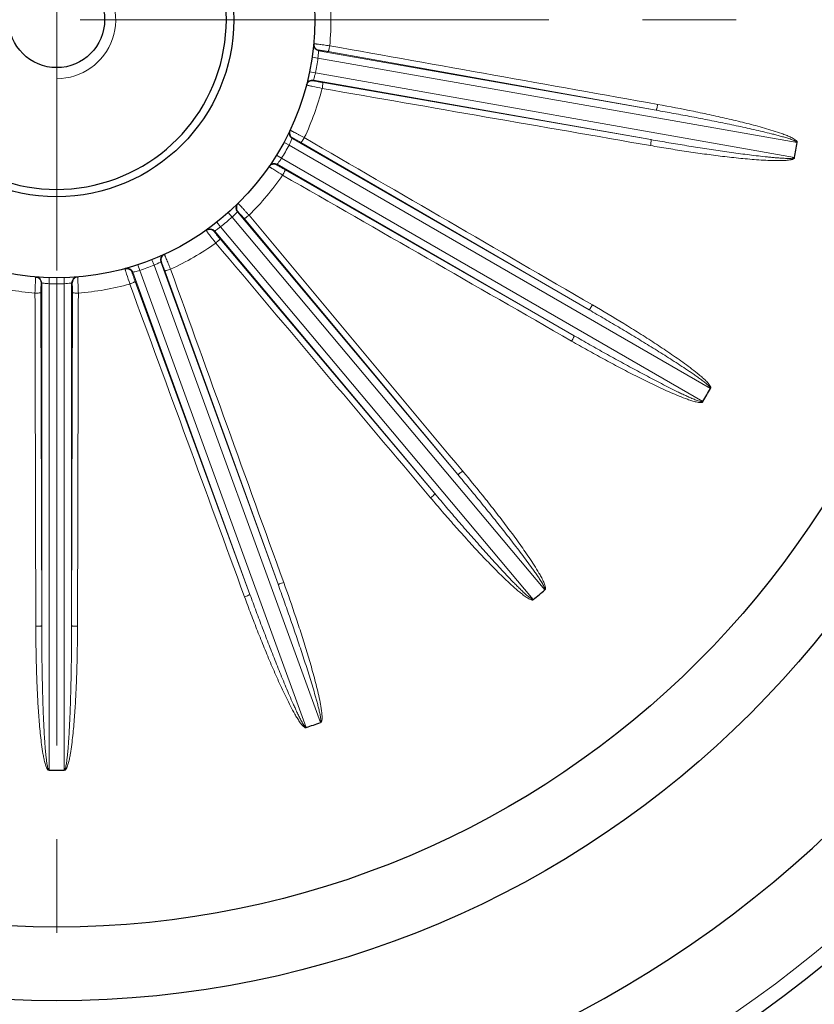
# Model space of a CAD drawing. Units: millimetres. Extents: x -4986 to -4225, y 630 to 1154.
# Drawn here: x -4373 to -4320, y 863 to 930 of the extents above; entities that cross this region are included whole.
import ezdxf

# ---------------------------------------------------------------- set-up
doc = ezdxf.new("R2010")
doc.units = ezdxf.units.MM
doc.linetypes.add('CENTER', pattern=[50.8, 31.75, -6.35, 6.35, -6.35])
for name, color, linetype, lineweight in [('가는선', 4, 'Continuous', 9), ('외형선', 7, 'Continuous', 25), ('중심선', 1, 'CENTER', 18), ('치수선', 2, 'Continuous', 13)]:
    doc.layers.add(name, color=color, linetype=linetype, lineweight=lineweight)
doc.styles.get("Standard").update_dxf_attribs({"font": 'BareunDotumPro1.ttf'})
doc.dimstyles.new('외형도 도면', dxfattribs={"dimscale": 7, "dimtxt": 1, "dimasz": 1, "dimexe": 0.5, "dimexo": 0.5, "dimgap": 0.5, "dimtad": 1, "dimdsep": 46, "dimtxsty": 'Standard', "dimcen": 0, "dimclrd": 256, "dimclre": 256, "dimclrt": 256, "dimazin": 2, "dimtfac": 1, "dimtix": 1, "dimtmove": 0, "dimatfit": 3, "dimfxl": 0, "dimarcsym": 0})

# ---------------------------------------------------------------- blocks, each defined once
blk = doc.blocks.new('*D602')
at = {"layer": 'Defpoints', "color": 0}
for p in [(-4333.633, 1057.959), (-4251.527, 1057.959), (-4286.433, 839.959)]:
    blk.add_point(p, dxfattribs=at)
at = {"layer": '치수선', "lineweight": -2, "ltscale": 0.05}
for p, q in [((-4330.133, 1057.959), (-4248.027, 1057.959)), ((-4251.527, 846.959), (-4251.527, 1050.959)), ((-4282.933, 839.959), (-4248.027, 839.959))]:
    blk.add_line(p, q, dxfattribs=at)
at = {"layer": '치수선'}
for points in [[(-4250.361, 1050.959), (-4252.694, 1050.959), (-4251.527, 1057.959)], [(-4252.694, 846.959), (-4250.361, 846.959), (-4251.527, 839.959)]]:
    blk.add_solid(points, dxfattribs=at)
at = {"layer": '치수선', "insert": (-4258.752, 948.959), "char_height": 7, "attachment_point": 5, "rotation": 90}
blk.add_mtext('218', dxfattribs=at)

msp = doc.modelspace()

# ---------------------------------------------------------------- linework, layer by layer
at = {"layer": '가는선', "linetype": 'Continuous'}
for p, q in [((-4353.184, 927.858), (-4330.299, 923.823)), ((-4330.299, 923.823), (-4352.533, 927.797)), ((-4353.619, 927.416), (-4353.223, 927.358)), ((-4353.223, 927.358), (-4320.744, 921.631)), ((-4353.793, 926.428), (-4353.401, 926.347)), ((-4320.923, 920.62), (-4353.401, 926.347)), ((-4330.651, 921.828), (-4353.536, 925.864)), ((-4352.903, 925.698), (-4330.651, 921.828)), ((-4354.973, 921.914), (-4334.848, 910.295)), ((-4355.533, 921.647), (-4355.181, 921.457)), ((-4355.181, 921.457), (-4326.62, 904.967)), ((-4334.848, 910.295), (-4354.382, 921.635)), ((-4356.035, 920.779), (-4355.694, 920.569)), ((-4327.133, 904.079), (-4355.694, 920.569)), ((-4335.861, 908.541), (-4355.986, 920.16)), ((-4355.448, 919.789), (-4335.861, 908.541)), ((-4359.305, 916.882), (-4359.039, 916.583)), ((-4359.039, 916.583), (-4337.84, 891.319)), ((-4358.687, 916.941), (-4343.75, 899.14)), ((-4343.75, 899.14), (-4358.228, 916.476)), ((-4360.073, 916.237), (-4359.825, 915.923)), ((-4338.626, 890.659), (-4359.825, 915.923)), ((-4345.302, 897.838), (-4360.239, 915.639)), ((-4359.861, 915.106), (-4345.302, 897.838)), ((-4364.479, 913.693), (-4364.331, 913.321)), ((-4365.421, 913.35), (-4365.295, 912.97)), ((-4364.331, 913.321), (-4353.052, 882.33)), ((-4363.878, 913.538), (-4363.905, 913.524)), ((-4363.878, 913.538), (-4355.93, 891.701)), ((-4371.434, 912.467), (-4371.446, 912.067)), ((-4370.432, 912.467), (-4370.42, 912.067)), ((-4357.834, 891.008), (-4365.782, 912.845)), ((-4354.016, 881.98), (-4365.295, 912.97)), ((-4355.93, 891.701), (-4363.606, 912.944)), ((-4371.946, 888.877), (-4371.946, 912.115)), ((-4371.446, 879.087), (-4371.446, 912.067)), ((-4370.42, 912.067), (-4370.42, 879.087)), ((-4369.92, 912.115), (-4369.92, 888.877)), ((-4365.609, 912.215), (-4357.834, 891.008)), ((-4371.999, 911.464), (-4371.946, 888.877)), ((-4369.92, 888.877), (-4369.867, 911.464))]:
    msp.add_line(p, q, dxfattribs=at)
at = {"layer": '가는선'}
msp.add_arc((-4370.933, 929.959), 4, 270, 122.88916, dxfattribs=at)
at = {"layer": '가는선', "linetype": 'Continuous'}
for centre, radius, start, end in [((-4370.933, 929.959), 18.59, 354.53095, 6.68177), ((-4353.115, 928.252), 0.4, 174.51445, 260.02621), ((-4371.002, 929.566), 17.9, 354.52631, 354.64653), ((-4370.933, 929.959), 17.9, 348.35797, 351.64203), ((-4353.605, 925.47), 0.4, 79.97147, 165.48096), ((-4370.864, 930.353), 17.9, 345.35347, 345.47369), ((-4370.933, 929.959), 18.59, 334.53095, 345.46905), ((-4348.981, 946.301), 21.369, 256.95387, 257.55409), ((-4343.206, 972.353), 48.053, 257.52465, 258.31542), ((-4354.773, 922.261), 0.4, 154.51445, 240.02621), ((-4371.133, 929.613), 17.9, 334.52631, 334.64653), ((-4370.933, 929.959), 17.9, 328.35797, 331.64203), ((-4370.933, 929.959), 81.5, 276.43925, 353.56075), ((-4360.366, 923.598), 5.568, 322.92676, 327.04223), ((-4356.186, 919.814), 0.4, 59.97147, 145.48096), ((-4370.733, 930.306), 17.9, 325.35347, 325.47369), ((-4370.933, 929.959), 18.59, 314.53095, 325.46905), ((-4358.381, 917.198), 0.4, 134.51892, 220.02849), ((-4370.933, 929.959), 17.9, 308.35797, 311.64203), ((-4362.853, 920.678), 5.596, 312.96797, 318.11113), ((-4371.239, 929.702), 17.9, 314.52631, 314.64653), ((-4360.545, 915.382), 0.4, 39.97147, 125.48096), ((-4370.627, 930.217), 17.9, 305.35347, 305.47369), ((-4370.933, 929.959), 18.59, 294.53095, 305.46905), ((-4363.503, 913.675), 0.4, 114.51421, 200.02615), ((-4366.157, 912.709), 0.4, 19.97147, 105.48096), ((-4370.933, 929.959), 17.9, 288.35797, 291.64203), ((-4366.525, 918.495), 5.619, 292.9764, 297.7911), ((-4371.309, 929.823), 17.9, 294.52631, 294.64653), ((-4372.346, 912.116), 0.4, 359.97147, 85.48096), ((-4369.521, 912.116), 0.4, 94.51445, 180.02621), ((-4370.557, 930.096), 17.9, 285.35347, 285.47369), ((-4370.933, 929.959), 18.59, 254.53095, 265.46905), ((-4370.533, 929.959), 17.9, 265.35347, 265.47369), ((-4370.933, 929.959), 17.9, 268.35797, 271.64203), ((-4371.333, 929.959), 17.9, 274.52631, 274.64653), ((-4370.933, 929.959), 18.59, 274.53095, 285.46905)]:
    msp.add_arc(centre, radius, start, end, dxfattribs=at)
for points, knots in [([(-4352.428, 928.188), (-4352.496, 928.198), (-4352.632, 928.217), (-4352.829, 928.245), (-4353.013, 928.27), (-4353.176, 928.291), (-4353.295, 928.306), (-4353.375, 928.315), (-4353.421, 928.321), (-4353.457, 928.324), (-4353.486, 928.328), (-4353.498, 928.326), (-4353.509, 928.329), (-4353.509, 928.327)], [0, 0, 0, 0, 0.189989, 0.375368, 0.548217, 0.701117, 0.827478, 0.878949, 0.921837, 0.955682, 0.980122, 0.994907, 1, 1, 1, 1]), ([(-4353.184, 927.858), (-4353.185, 927.844), (-4353.19, 927.677), (-4353.204, 927.51), (-4353.223, 927.358)], [0, 0, 0, 0, 0.084185, 1, 1, 1, 1]), ([(-4352.533, 927.797), (-4352.614, 927.812), (-4352.732, 927.832), (-4352.883, 927.857), (-4352.98, 927.872), (-4353.061, 927.884), (-4353.117, 927.892), (-4353.149, 927.895), (-4353.166, 927.897), (-4353.174, 927.897), (-4353.18, 927.897), (-4353.181, 927.896)], [0, 0, 0, 0, 0.375089, 0.547879, 0.700778, 0.827165, 0.921535, 0.955378, 0.979817, 0.994633, 1, 1, 1, 1]), ([(-4352.428, 928.188), (-4352.437, 928.138), (-4352.455, 928.046), (-4352.48, 927.938), (-4352.5, 927.868), (-4352.512, 927.832), (-4352.522, 927.81), (-4352.529, 927.798), (-4352.533, 927.797)], [0, 0, 0, 0, 0.372045, 0.691298, 0.81535, 0.909508, 0.971058, 1, 1, 1, 1]), ([(-4353.401, 926.347), (-4353.415, 926.286), (-4353.456, 926.123), (-4353.504, 925.963), (-4353.536, 925.864)], [0, 0, 0, 0, 0.375772, 1, 1, 1, 1]), ([(-4353.545, 925.827), (-4353.546, 925.826), (-4353.539, 925.824), (-4353.532, 925.821), (-4353.516, 925.817), (-4353.484, 925.809), (-4353.429, 925.797), (-4353.349, 925.781), (-4353.252, 925.762), (-4353.102, 925.733), (-4352.984, 925.712), (-4352.903, 925.698)], [0, 0, 0, 0, 0.005358, 0.020158, 0.044564, 0.078363, 0.172636, 0.298947, 0.451831, 0.624682, 1, 1, 1, 1]), ([(-4352.938, 925.295), (-4352.929, 925.345), (-4352.915, 925.438), (-4352.902, 925.548), (-4352.896, 925.62), (-4352.895, 925.659), (-4352.897, 925.682), (-4352.9, 925.696), (-4352.903, 925.698)], [0, 0, 0, 0, 0.372046, 0.691299, 0.81535, 0.909508, 0.971058, 1, 1, 1, 1]), ([(-4354.002, 925.535), (-4354.002, 925.533), (-4353.995, 925.532), (-4353.988, 925.529), (-4353.971, 925.524), (-4353.939, 925.515), (-4353.882, 925.502), (-4353.833, 925.49), (-4353.805, 925.484)], [0, 0, 0, 0, 0.017024, 0.065527, 0.145799, 0.257411, 0.571612, 1, 1, 1, 1]), ([(-4330.194, 924.212), (-4330.203, 924.162), (-4330.221, 924.071), (-4330.246, 923.963), (-4330.266, 923.894), (-4330.278, 923.857), (-4330.288, 923.836), (-4330.295, 923.823), (-4330.299, 923.823)], [0, 0, 0, 0, 0.372299, 0.691468, 0.815436, 0.909521, 0.971033, 1, 1, 1, 1]), ([(-4320.762, 921.634), (-4320.762, 921.659), (-4320.808, 921.698), (-4320.893, 921.745), (-4321.012, 921.797), (-4321.156, 921.85), (-4321.35, 921.915), (-4321.594, 921.989), (-4321.89, 922.073), (-4322.186, 922.152), (-4322.583, 922.253), (-4323.08, 922.373), (-4323.677, 922.512), (-4324.277, 922.645), (-4324.876, 922.775), (-4325.677, 922.943), (-4326.68, 923.146), (-4327.885, 923.38), (-4329.091, 923.606), (-4329.896, 923.751), (-4330.299, 923.823)], [0, 0, 0, 0, 0.007582, 0.015392, 0.031019, 0.046647, 0.062276, 0.093534, 0.124791, 0.156049, 0.187307, 0.249822, 0.312337, 0.374852, 0.437367, 0.499882, 0.624911, 0.749941, 0.874971, 1, 1, 1, 1]), ([(-4320.741, 921.653), (-4320.73, 921.659), (-4320.732, 921.696), (-4320.758, 921.722), (-4320.784, 921.751), (-4320.839, 921.805), (-4320.981, 921.897), (-4321.21, 922.013), (-4321.495, 922.132), (-4321.881, 922.276), (-4322.37, 922.437), (-4322.962, 922.614), (-4323.557, 922.779), (-4324.353, 922.987), (-4325.353, 923.229), (-4326.559, 923.499), (-4328.17, 923.836), (-4329.384, 924.067), (-4330.194, 924.212)], [0, 0, 0, 0, 0.003863, 0.007783, 0.011714, 0.015609, 0.031238, 0.062484, 0.093738, 0.124992, 0.187494, 0.249997, 0.3125, 0.375002, 0.500003, 0.625004, 0.750005, 1, 1, 1, 1]), ([(-4354.15, 921.966), (-4354.211, 921.998), (-4354.331, 922.063), (-4354.507, 922.156), (-4354.672, 922.243), (-4354.817, 922.318), (-4354.924, 922.373), (-4354.996, 922.409), (-4355.038, 922.43), (-4355.07, 922.446), (-4355.096, 922.459), (-4355.108, 922.462), (-4355.118, 922.468), (-4355.119, 922.466)], [0, 0, 0, 0, 0.189989, 0.375368, 0.548217, 0.701117, 0.827478, 0.878949, 0.921837, 0.955682, 0.980122, 0.994907, 1, 1, 1, 1]), ([(-4354.973, 921.914), (-4354.978, 921.901), (-4355.041, 921.746), (-4355.111, 921.594), (-4355.181, 921.457)], [0, 0, 0, 0, 0.084185, 1, 1, 1, 1]), ([(-4354.382, 921.635), (-4354.453, 921.676), (-4354.557, 921.735), (-4354.69, 921.81), (-4354.777, 921.858), (-4354.849, 921.897), (-4354.898, 921.923), (-4354.928, 921.937), (-4354.943, 921.945), (-4354.951, 921.947), (-4354.957, 921.949), (-4354.957, 921.948)], [0, 0, 0, 0, 0.375089, 0.547879, 0.700778, 0.827165, 0.921535, 0.955378, 0.979817, 0.994633, 1, 1, 1, 1]), ([(-4354.15, 921.966), (-4354.175, 921.922), (-4354.224, 921.842), (-4354.284, 921.749), (-4354.327, 921.69), (-4354.351, 921.66), (-4354.367, 921.643), (-4354.379, 921.634), (-4354.382, 921.635)], [0, 0, 0, 0, 0.372045, 0.691298, 0.81535, 0.909508, 0.971058, 1, 1, 1, 1]), ([(-4330.685, 921.427), (-4330.676, 921.477), (-4330.662, 921.569), (-4330.649, 921.678), (-4330.644, 921.75), (-4330.643, 921.789), (-4330.644, 921.812), (-4330.647, 921.827), (-4330.651, 921.828)], [0, 0, 0, 0, 0.372299, 0.691468, 0.815436, 0.909521, 0.971033, 1, 1, 1, 1]), ([(-4330.651, 921.828), (-4330.248, 921.758), (-4329.441, 921.619), (-4328.23, 921.419), (-4327.018, 921.227), (-4326.007, 921.075), (-4325.196, 920.959), (-4324.589, 920.875), (-4323.98, 920.796), (-4323.371, 920.721), (-4322.863, 920.665), (-4322.455, 920.624), (-4322.15, 920.597), (-4321.844, 920.574), (-4321.588, 920.56), (-4321.384, 920.555), (-4321.231, 920.556), (-4321.101, 920.564), (-4321.005, 920.579), (-4320.949, 920.6), (-4320.94, 920.624)], [0, 0, 0, 0, 0.125032, 0.250064, 0.375096, 0.500128, 0.562644, 0.62516, 0.687677, 0.750193, 0.812709, 0.843967, 0.875226, 0.906484, 0.937742, 0.953371, 0.969, 0.984625, 0.992431, 1, 1, 1, 1]), ([(-4330.685, 921.427), (-4330.279, 921.356), (-4329.467, 921.22), (-4328.246, 921.029), (-4327.023, 920.853), (-4325.798, 920.694), (-4324.775, 920.58), (-4323.954, 920.503), (-4323.339, 920.454), (-4322.722, 920.418), (-4322.207, 920.403), (-4321.795, 920.406), (-4321.487, 920.421), (-4321.255, 920.447), (-4321.105, 920.483), (-4321.03, 920.504), (-4320.975, 920.537), (-4320.928, 920.56), (-4320.92, 920.592), (-4320.926, 920.603)], [0, 0, 0, 0, 0.124999, 0.249998, 0.374998, 0.499998, 0.624999, 0.687501, 0.750003, 0.812505, 0.875008, 0.906261, 0.937515, 0.968759, 0.976576, 0.984406, 0.99221, 0.996178, 1, 1, 1, 1]), ([(-4356.536, 920.011), (-4356.537, 920.009), (-4356.528, 920.004), (-4356.52, 919.996), (-4356.498, 919.981), (-4356.47, 919.962), (-4356.434, 919.938), (-4356.372, 919.897), (-4356.321, 919.864), (-4356.285, 919.841)], [0, 0, 0, 0, 0.017003, 0.066271, 0.147729, 0.26063, 0.403871, 0.576037, 1, 1, 1, 1]), ([(-4356.285, 919.841), (-4356.238, 919.811), (-4356.016, 919.669), (-4355.794, 919.53), (-4355.619, 919.422)], [0, 0, 0, 0, 0.215117, 1, 1, 1, 1]), ([(-4356.007, 920.129), (-4356.008, 920.128), (-4356.003, 920.124), (-4355.997, 920.119), (-4355.983, 920.11), (-4355.956, 920.091), (-4355.908, 920.061), (-4355.839, 920.019), (-4355.755, 919.968), (-4355.623, 919.89), (-4355.519, 919.829), (-4355.448, 919.789)], [0, 0, 0, 0, 0.005358, 0.020158, 0.044564, 0.078363, 0.172636, 0.298947, 0.451831, 0.624682, 1, 1, 1, 1]), ([(-4355.923, 920.241), (-4355.932, 920.23), (-4355.953, 920.203), (-4355.974, 920.176), (-4355.986, 920.16)], [0, 0, 0, 0, 0.413435, 1, 1, 1, 1]), ([(-4355.619, 919.422), (-4355.593, 919.466), (-4355.548, 919.548), (-4355.498, 919.647), (-4355.468, 919.713), (-4355.454, 919.749), (-4355.448, 919.771), (-4355.445, 919.786), (-4355.448, 919.789)], [0, 0, 0, 0, 0.372046, 0.691299, 0.81535, 0.909508, 0.971058, 1, 1, 1, 1]), ([(-4357.896, 916.708), (-4357.942, 916.759), (-4358.033, 916.861), (-4358.167, 917.009), (-4358.292, 917.146), (-4358.403, 917.267), (-4358.484, 917.356), (-4358.539, 917.414), (-4358.572, 917.448), (-4358.597, 917.473), (-4358.616, 917.494), (-4358.627, 917.501), (-4358.634, 917.51), (-4358.635, 917.509)], [0, 0, 0, 0, 0.189989, 0.375368, 0.548217, 0.701117, 0.827478, 0.878949, 0.921837, 0.955682, 0.980122, 0.994907, 1, 1, 1, 1]), ([(-4358.228, 916.476), (-4358.28, 916.539), (-4358.357, 916.63), (-4358.457, 916.747), (-4358.522, 916.821), (-4358.576, 916.882), (-4358.614, 916.923), (-4358.637, 916.947), (-4358.649, 916.959), (-4358.655, 916.964), (-4358.66, 916.968), (-4358.66, 916.967)], [0, 0, 0, 0, 0.375089, 0.547879, 0.700778, 0.827165, 0.921535, 0.955378, 0.979817, 0.994633, 1, 1, 1, 1]), ([(-4357.896, 916.708), (-4357.935, 916.675), (-4358.008, 916.616), (-4358.097, 916.55), (-4358.156, 916.509), (-4358.19, 916.489), (-4358.211, 916.479), (-4358.224, 916.474), (-4358.228, 916.476)], [0, 0, 0, 0, 0.372045, 0.691298, 0.81535, 0.909508, 0.971058, 1, 1, 1, 1]), ([(-4360.807, 915.687), (-4360.808, 915.686), (-4360.804, 915.68), (-4360.801, 915.673), (-4360.791, 915.659), (-4360.771, 915.632), (-4360.737, 915.584), (-4360.707, 915.544), (-4360.689, 915.521)], [0, 0, 0, 0, 0.017024, 0.065527, 0.145799, 0.257411, 0.571612, 1, 1, 1, 1]), ([(-4359.825, 915.923), (-4359.875, 915.885), (-4360.01, 915.787), (-4360.15, 915.695), (-4360.239, 915.639)], [0, 0, 0, 0, 0.375772, 1, 1, 1, 1]), ([(-4360.689, 915.521), (-4360.654, 915.474), (-4360.475, 915.239), (-4360.293, 915.006), (-4360.146, 914.82)], [0, 0, 0, 0, 0.19917, 1, 1, 1, 1]), ([(-4360.269, 915.617), (-4360.27, 915.617), (-4360.267, 915.611), (-4360.263, 915.604), (-4360.253, 915.59), (-4360.234, 915.564), (-4360.2, 915.52), (-4360.149, 915.456), (-4360.087, 915.379), (-4359.99, 915.26), (-4359.914, 915.169), (-4359.861, 915.106)], [0, 0, 0, 0, 0.005358, 0.020158, 0.044564, 0.078363, 0.172636, 0.298947, 0.451831, 0.624682, 1, 1, 1, 1]), ([(-4360.146, 914.82), (-4360.108, 914.852), (-4360.037, 914.914), (-4359.956, 914.989), (-4359.906, 915.041), (-4359.88, 915.071), (-4359.866, 915.089), (-4359.859, 915.102), (-4359.861, 915.106)], [0, 0, 0, 0, 0.372046, 0.691299, 0.81535, 0.909508, 0.971058, 1, 1, 1, 1]), ([(-4363.215, 913.048), (-4363.24, 913.112), (-4363.291, 913.239), (-4363.366, 913.423), (-4363.436, 913.595), (-4363.499, 913.747), (-4363.546, 913.858), (-4363.578, 913.932), (-4363.596, 913.975), (-4363.611, 914.007), (-4363.623, 914.034), (-4363.63, 914.044), (-4363.634, 914.055), (-4363.635, 914.054)], [0, 0, 0, 0, 0.189989, 0.375368, 0.548217, 0.701117, 0.827478, 0.878949, 0.921837, 0.955682, 0.980122, 0.994907, 1, 1, 1, 1]), ([(-4366.299, 913.084), (-4366.301, 913.084), (-4366.299, 913.077), (-4366.298, 913.07), (-4366.293, 913.053), (-4366.285, 913.02), (-4366.268, 912.964), (-4366.254, 912.916), (-4366.245, 912.888)], [0, 0, 0, 0, 0.017024, 0.065527, 0.145799, 0.257411, 0.571612, 1, 1, 1, 1]), ([(-4363.606, 912.944), (-4363.633, 913.021), (-4363.675, 913.133), (-4363.729, 913.276), (-4363.764, 913.369), (-4363.794, 913.444), (-4363.816, 913.496), (-4363.829, 913.526), (-4363.836, 913.542), (-4363.84, 913.548), (-4363.843, 913.554), (-4363.844, 913.553)], [0, 0, 0, 0, 0.375089, 0.547879, 0.700778, 0.827165, 0.921535, 0.955378, 0.979817, 0.994633, 1, 1, 1, 1]), ([(-4363.215, 913.048), (-4363.262, 913.031), (-4363.351, 913), (-4363.457, 912.968), (-4363.527, 912.95), (-4363.565, 912.943), (-4363.589, 912.94), (-4363.603, 912.941), (-4363.606, 912.944)], [0, 0, 0, 0, 0.372045, 0.691298, 0.81535, 0.909508, 0.971058, 1, 1, 1, 1]), ([(-4372.367, 912.314), (-4372.37, 912.256), (-4372.384, 911.96), (-4372.394, 911.665), (-4372.402, 911.428)], [0, 0, 0, 0, 0.19917, 1, 1, 1, 1]), ([(-4372.351, 912.517), (-4372.352, 912.517), (-4372.352, 912.51), (-4372.354, 912.503), (-4372.356, 912.485), (-4372.359, 912.452), (-4372.362, 912.394), (-4372.365, 912.343), (-4372.367, 912.314)], [0, 0, 0, 0, 0.017024, 0.065527, 0.145799, 0.257411, 0.571612, 1, 1, 1, 1]), ([(-4369.464, 911.428), (-4369.467, 911.497), (-4369.471, 911.633), (-4369.478, 911.833), (-4369.485, 912.018), (-4369.493, 912.182), (-4369.499, 912.303), (-4369.503, 912.383), (-4369.506, 912.429), (-4369.509, 912.465), (-4369.51, 912.494), (-4369.514, 912.506), (-4369.514, 912.517), (-4369.515, 912.517)], [0, 0, 0, 0, 0.189989, 0.375368, 0.548217, 0.701117, 0.827478, 0.878949, 0.921837, 0.955682, 0.980122, 0.994907, 1, 1, 1, 1]), ([(-4366.245, 912.888), (-4366.228, 912.832), (-4366.14, 912.549), (-4366.049, 912.268), (-4365.975, 912.043)], [0, 0, 0, 0, 0.19917, 1, 1, 1, 1]), ([(-4365.818, 912.835), (-4365.819, 912.835), (-4365.818, 912.828), (-4365.817, 912.821), (-4365.812, 912.804), (-4365.803, 912.773), (-4365.786, 912.719), (-4365.76, 912.642), (-4365.728, 912.549), (-4365.678, 912.404), (-4365.637, 912.292), (-4365.609, 912.215)], [0, 0, 0, 0, 0.005358, 0.020158, 0.044564, 0.078363, 0.172636, 0.298947, 0.451831, 0.624682, 1, 1, 1, 1]), ([(-4365.295, 912.97), (-4365.356, 912.952), (-4365.516, 912.906), (-4365.679, 912.867), (-4365.782, 912.845)], [0, 0, 0, 0, 0.375772, 1, 1, 1, 1]), ([(-4371.983, 912.118), (-4371.984, 912.118), (-4371.985, 912.112), (-4371.987, 912.104), (-4371.988, 912.087), (-4371.991, 912.055), (-4371.993, 911.999), (-4371.995, 911.917), (-4371.997, 911.819), (-4371.999, 911.666), (-4371.999, 911.546), (-4371.999, 911.464)], [0, 0, 0, 0, 0.005358, 0.020158, 0.044564, 0.078363, 0.172636, 0.298947, 0.451831, 0.624682, 1, 1, 1, 1]), ([(-4371.446, 912.067), (-4371.509, 912.07), (-4371.676, 912.081), (-4371.842, 912.101), (-4371.946, 912.115)], [0, 0, 0, 0, 0.375772, 1, 1, 1, 1]), ([(-4369.92, 912.115), (-4369.934, 912.113), (-4370.1, 912.09), (-4370.267, 912.075), (-4370.42, 912.067)], [0, 0, 0, 0, 0.084185, 1, 1, 1, 1]), ([(-4369.867, 911.464), (-4369.867, 911.546), (-4369.867, 911.665), (-4369.869, 911.818), (-4369.871, 911.917), (-4369.873, 911.999), (-4369.876, 912.055), (-4369.878, 912.087), (-4369.879, 912.104), (-4369.881, 912.112), (-4369.882, 912.118), (-4369.883, 912.118)], [0, 0, 0, 0, 0.375089, 0.547879, 0.700778, 0.827165, 0.921535, 0.955378, 0.979817, 0.994633, 1, 1, 1, 1]), ([(-4365.975, 912.043), (-4365.927, 912.061), (-4365.84, 912.094), (-4365.738, 912.138), (-4365.673, 912.169), (-4365.639, 912.188), (-4365.619, 912.201), (-4365.608, 912.211), (-4365.609, 912.215)], [0, 0, 0, 0, 0.372046, 0.691299, 0.81535, 0.909508, 0.971058, 1, 1, 1, 1]), ([(-4372.402, 911.428), (-4372.351, 911.428), (-4372.257, 911.43), (-4372.147, 911.436), (-4372.075, 911.443), (-4372.036, 911.449), (-4372.014, 911.455), (-4372, 911.46), (-4371.999, 911.464)], [0, 0, 0, 0, 0.372046, 0.691299, 0.81535, 0.909508, 0.971058, 1, 1, 1, 1]), ([(-4369.464, 911.428), (-4369.515, 911.428), (-4369.609, 911.43), (-4369.719, 911.436), (-4369.791, 911.443), (-4369.83, 911.449), (-4369.852, 911.455), (-4369.866, 911.46), (-4369.867, 911.464)], [0, 0, 0, 0, 0.372045, 0.691298, 0.81535, 0.909508, 0.971058, 1, 1, 1, 1]), ([(-4334.617, 910.625), (-4334.642, 910.581), (-4334.69, 910.501), (-4334.75, 910.409), (-4334.793, 910.35), (-4334.817, 910.32), (-4334.833, 910.304), (-4334.844, 910.294), (-4334.848, 910.295)], [0, 0, 0, 0, 0.372299, 0.691468, 0.815436, 0.909521, 0.971033, 1, 1, 1, 1]), ([(-4326.608, 904.989), (-4326.595, 904.99), (-4326.587, 905.028), (-4326.602, 905.06), (-4326.617, 905.096), (-4326.651, 905.166), (-4326.752, 905.301), (-4326.928, 905.488), (-4327.156, 905.697), (-4327.469, 905.964), (-4327.873, 906.283), (-4328.368, 906.651), (-4328.871, 907.009), (-4329.548, 907.477), (-4330.405, 908.047), (-4331.445, 908.712), (-4332.844, 909.58), (-4333.905, 910.212), (-4334.617, 910.625)], [0, 0, 0, 0, 0.003882, 0.007777, 0.011693, 0.015599, 0.031226, 0.062473, 0.093727, 0.124981, 0.187484, 0.249988, 0.312491, 0.374994, 0.499997, 0.624999, 0.750001, 1, 1, 1, 1]), ([(-4326.635, 904.976), (-4326.627, 905), (-4326.656, 905.053), (-4326.72, 905.126), (-4326.815, 905.215), (-4326.931, 905.314), (-4327.091, 905.442), (-4327.296, 905.595), (-4327.545, 905.774), (-4327.797, 905.95), (-4328.134, 906.181), (-4328.56, 906.464), (-4329.075, 906.799), (-4329.592, 907.129), (-4330.111, 907.456), (-4330.806, 907.887), (-4331.679, 908.421), (-4332.731, 909.053), (-4333.787, 909.678), (-4334.494, 910.09), (-4334.848, 910.295)], [0, 0, 0, 0, 0.007592, 0.015403, 0.031029, 0.046658, 0.062286, 0.093543, 0.124801, 0.156058, 0.187315, 0.24983, 0.312344, 0.374859, 0.437373, 0.499887, 0.624915, 0.749944, 0.874972, 1, 1, 1, 1]), ([(-4336.031, 908.176), (-4336.006, 908.22), (-4335.96, 908.301), (-4335.91, 908.4), (-4335.881, 908.466), (-4335.867, 908.502), (-4335.861, 908.524), (-4335.858, 908.538), (-4335.861, 908.541)], [0, 0, 0, 0, 0.372299, 0.691468, 0.815436, 0.909521, 0.971033, 1, 1, 1, 1]), ([(-4335.861, 908.541), (-4335.506, 908.337), (-4334.796, 907.931), (-4333.727, 907.329), (-4332.653, 906.734), (-4331.755, 906.245), (-4331.033, 905.859), (-4330.49, 905.572), (-4329.946, 905.289), (-4329.399, 905.011), (-4328.941, 904.784), (-4328.572, 904.607), (-4328.294, 904.477), (-4328.014, 904.351), (-4327.779, 904.25), (-4327.588, 904.176), (-4327.445, 904.124), (-4327.32, 904.087), (-4327.225, 904.068), (-4327.164, 904.069), (-4327.148, 904.088)], [0, 0, 0, 0, 0.125032, 0.250064, 0.375096, 0.500128, 0.562644, 0.62516, 0.687677, 0.750193, 0.812709, 0.843967, 0.875226, 0.906484, 0.937742, 0.953371, 0.969, 0.984625, 0.992431, 1, 1, 1, 1]), ([(-4336.031, 908.176), (-4335.673, 907.971), (-4334.957, 907.565), (-4333.875, 906.968), (-4332.786, 906.384), (-4331.689, 905.816), (-4330.766, 905.358), (-4330.022, 905.006), (-4329.46, 904.749), (-4328.893, 904.504), (-4328.414, 904.314), (-4328.026, 904.176), (-4327.731, 904.085), (-4327.505, 904.03), (-4327.352, 904.012), (-4327.274, 904.007), (-4327.211, 904.019), (-4327.158, 904.024), (-4327.14, 904.051), (-4327.142, 904.064)], [0, 0, 0, 0, 0.124999, 0.249998, 0.374998, 0.499998, 0.624999, 0.687501, 0.750003, 0.812505, 0.875008, 0.906261, 0.937515, 0.968759, 0.976576, 0.984406, 0.99221, 0.996178, 1, 1, 1, 1]), ([(-4343.42, 899.37), (-4343.458, 899.338), (-4343.531, 899.279), (-4343.619, 899.213), (-4343.679, 899.172), (-4343.712, 899.152), (-4343.733, 899.142), (-4343.747, 899.137), (-4343.75, 899.14)], [0, 0, 0, 0, 0.372299, 0.691468, 0.815436, 0.909521, 0.971033, 1, 1, 1, 1]), ([(-4337.851, 891.333), (-4337.835, 891.352), (-4337.845, 891.412), (-4337.88, 891.502), (-4337.939, 891.619), (-4338.014, 891.751), (-4338.121, 891.926), (-4338.261, 892.14), (-4338.434, 892.394), (-4338.61, 892.645), (-4338.849, 892.977), (-4339.152, 893.389), (-4339.521, 893.879), (-4339.894, 894.367), (-4340.27, 894.851), (-4340.776, 895.495), (-4341.413, 896.294), (-4342.185, 897.248), (-4342.964, 898.197), (-4343.487, 898.826), (-4343.75, 899.14)], [0, 0, 0, 0, 0.007592, 0.015402, 0.031028, 0.046657, 0.062286, 0.093543, 0.1248, 0.156058, 0.187315, 0.249829, 0.312344, 0.374858, 0.437373, 0.499887, 0.624915, 0.749944, 0.874972, 1, 1, 1, 1]), ([(-4337.821, 891.335), (-4337.809, 891.332), (-4337.789, 891.364), (-4337.792, 891.4), (-4337.793, 891.439), (-4337.802, 891.515), (-4337.85, 891.677), (-4337.952, 891.913), (-4338.094, 892.187), (-4338.297, 892.545), (-4338.568, 892.983), (-4338.907, 893.499), (-4339.257, 894.007), (-4339.733, 894.679), (-4340.344, 895.507), (-4341.093, 896.488), (-4342.111, 897.782), (-4342.892, 898.738), (-4343.42, 899.37)], [0, 0, 0, 0, 0.003882, 0.007777, 0.011693, 0.015599, 0.031226, 0.062473, 0.093727, 0.124981, 0.187484, 0.249988, 0.312491, 0.374994, 0.499997, 0.624999, 0.750001, 1, 1, 1, 1]), ([(-4345.586, 897.552), (-4345.547, 897.585), (-4345.477, 897.646), (-4345.396, 897.722), (-4345.346, 897.773), (-4345.321, 897.802), (-4345.307, 897.821), (-4345.3, 897.834), (-4345.302, 897.838)], [0, 0, 0, 0, 0.372299, 0.691468, 0.815436, 0.909521, 0.971033, 1, 1, 1, 1]), ([(-4345.302, 897.838), (-4345.038, 897.525), (-4344.51, 896.9), (-4343.711, 895.968), (-4342.905, 895.042), (-4342.228, 894.275), (-4341.682, 893.666), (-4341.27, 893.211), (-4340.855, 892.759), (-4340.437, 892.31), (-4340.084, 891.94), (-4339.798, 891.647), (-4339.581, 891.43), (-4339.361, 891.216), (-4339.175, 891.041), (-4339.021, 890.906), (-4338.904, 890.808), (-4338.799, 890.73), (-4338.716, 890.68), (-4338.659, 890.661), (-4338.637, 890.673)], [0, 0, 0, 0, 0.125032, 0.250064, 0.375096, 0.500128, 0.562644, 0.62516, 0.687677, 0.750193, 0.812709, 0.843967, 0.875226, 0.906484, 0.937742, 0.953371, 0.969, 0.984625, 0.992431, 1, 1, 1, 1]), ([(-4345.586, 897.552), (-4345.32, 897.237), (-4344.786, 896.611), (-4343.974, 895.68), (-4343.15, 894.759), (-4342.313, 893.85), (-4341.603, 893.104), (-4341.024, 892.518), (-4340.583, 892.085), (-4340.134, 891.661), (-4339.75, 891.318), (-4339.432, 891.056), (-4339.186, 890.869), (-4338.992, 890.74), (-4338.854, 890.671), (-4338.783, 890.64), (-4338.719, 890.629), (-4338.669, 890.616), (-4338.642, 890.635), (-4338.64, 890.648)], [0, 0, 0, 0, 0.124999, 0.249998, 0.374998, 0.499998, 0.624999, 0.687501, 0.750003, 0.812505, 0.875008, 0.906261, 0.937515, 0.968759, 0.976576, 0.984406, 0.99221, 0.996178, 1, 1, 1, 1]), ([(-4355.541, 891.805), (-4355.588, 891.788), (-4355.677, 891.757), (-4355.783, 891.725), (-4355.852, 891.708), (-4355.89, 891.7), (-4355.913, 891.698), (-4355.928, 891.698), (-4355.93, 891.701)], [0, 0, 0, 0, 0.372299, 0.691468, 0.815436, 0.909521, 0.971033, 1, 1, 1, 1]), ([(-4353.058, 882.347), (-4353.036, 882.36), (-4353.025, 882.419), (-4353.027, 882.516), (-4353.042, 882.646), (-4353.068, 882.796), (-4353.108, 882.997), (-4353.166, 883.246), (-4353.242, 883.543), (-4353.321, 883.84), (-4353.432, 884.234), (-4353.576, 884.724), (-4353.755, 885.311), (-4353.939, 885.897), (-4354.127, 886.481), (-4354.382, 887.258), (-4354.707, 888.228), (-4355.107, 889.389), (-4355.514, 890.546), (-4355.791, 891.316), (-4355.93, 891.701)], [0, 0, 0, 0, 0.007592, 0.015403, 0.031029, 0.046658, 0.062286, 0.093543, 0.124801, 0.156058, 0.187315, 0.24983, 0.312344, 0.374859, 0.437373, 0.499887, 0.624915, 0.749944, 0.874972, 1, 1, 1, 1]), ([(-4353.029, 882.339), (-4353.018, 882.332), (-4352.988, 882.356), (-4352.979, 882.39), (-4352.967, 882.428), (-4352.948, 882.502), (-4352.939, 882.671), (-4352.954, 882.927), (-4352.993, 883.234), (-4353.062, 883.64), (-4353.166, 884.143), (-4353.309, 884.744), (-4353.464, 885.342), (-4353.682, 886.135), (-4353.972, 887.123), (-4354.341, 888.301), (-4354.855, 889.865), (-4355.262, 891.031), (-4355.541, 891.805)], [0, 0, 0, 0, 0.003882, 0.007777, 0.011693, 0.015599, 0.031226, 0.062473, 0.093727, 0.124981, 0.187484, 0.249988, 0.312491, 0.374994, 0.499997, 0.624999, 0.750001, 1, 1, 1, 1]), ([(-4358.198, 890.837), (-4358.151, 890.855), (-4358.064, 890.888), (-4357.962, 890.932), (-4357.898, 890.963), (-4357.864, 890.982), (-4357.844, 890.995), (-4357.833, 891.004), (-4357.834, 891.008)], [0, 0, 0, 0, 0.372299, 0.691468, 0.815436, 0.909521, 0.971033, 1, 1, 1, 1]), ([(-4357.834, 891.008), (-4357.693, 890.624), (-4357.41, 889.856), (-4356.978, 888.708), (-4356.538, 887.562), (-4356.164, 886.61), (-4355.86, 885.85), (-4355.628, 885.282), (-4355.393, 884.715), (-4355.153, 884.15), (-4354.947, 883.682), (-4354.779, 883.309), (-4354.65, 883.031), (-4354.516, 882.754), (-4354.401, 882.526), (-4354.303, 882.346), (-4354.226, 882.214), (-4354.154, 882.106), (-4354.093, 882.03), (-4354.046, 881.992), (-4354.022, 881.996)], [0, 0, 0, 0, 0.125032, 0.250064, 0.375096, 0.500128, 0.562644, 0.62516, 0.687677, 0.750193, 0.812709, 0.843967, 0.875226, 0.906484, 0.937742, 0.953371, 0.969, 0.984625, 0.992431, 1, 1, 1, 1]), ([(-4358.198, 890.837), (-4358.057, 890.451), (-4357.769, 889.679), (-4357.324, 888.526), (-4356.865, 887.379), (-4356.389, 886.239), (-4355.977, 885.295), (-4355.633, 884.547), (-4355.367, 883.989), (-4355.09, 883.437), (-4354.846, 882.983), (-4354.637, 882.628), (-4354.47, 882.369), (-4354.332, 882.181), (-4354.226, 882.069), (-4354.17, 882.015), (-4354.114, 881.984), (-4354.071, 881.954), (-4354.039, 881.963), (-4354.033, 881.974)], [0, 0, 0, 0, 0.124999, 0.249998, 0.374998, 0.499998, 0.624999, 0.687501, 0.750003, 0.812505, 0.875008, 0.906261, 0.937515, 0.968759, 0.976576, 0.984406, 0.99221, 0.996178, 1, 1, 1, 1]), ([(-4372.347, 888.841), (-4372.297, 888.841), (-4372.203, 888.843), (-4372.093, 888.849), (-4372.021, 888.857), (-4371.983, 888.862), (-4371.96, 888.868), (-4371.947, 888.873), (-4371.946, 888.877)], [0, 0, 0, 0, 0.372299, 0.691468, 0.815436, 0.909521, 0.971033, 1, 1, 1, 1]), ([(-4372.347, 888.841), (-4372.346, 888.429), (-4372.339, 887.606), (-4372.316, 886.37), (-4372.276, 885.136), (-4372.22, 883.901), (-4372.155, 882.874), (-4372.088, 882.053), (-4372.029, 881.438), (-4371.958, 880.824), (-4371.883, 880.314), (-4371.809, 879.909), (-4371.74, 879.608), (-4371.675, 879.385), (-4371.613, 879.243), (-4371.579, 879.173), (-4371.537, 879.124), (-4371.507, 879.082), (-4371.474, 879.079), (-4371.464, 879.087)], [0, 0, 0, 0, 0.124999, 0.249998, 0.374998, 0.499998, 0.624999, 0.6875, 0.750003, 0.812505, 0.875008, 0.906261, 0.937515, 0.968759, 0.976576, 0.984406, 0.99221, 0.996177, 1, 1, 1, 1]), ([(-4371.946, 888.877), (-4371.945, 888.468), (-4371.942, 887.65), (-4371.929, 886.422), (-4371.907, 885.195), (-4371.881, 884.173), (-4371.855, 883.355), (-4371.832, 882.742), (-4371.804, 882.129), (-4371.772, 881.516), (-4371.739, 881.005), (-4371.709, 880.597), (-4371.682, 880.292), (-4371.652, 879.986), (-4371.621, 879.732), (-4371.59, 879.53), (-4371.563, 879.38), (-4371.533, 879.253), (-4371.501, 879.161), (-4371.47, 879.11), (-4371.446, 879.105)], [0, 0, 0, 0, 0.125032, 0.250064, 0.375096, 0.500128, 0.562644, 0.62516, 0.687677, 0.750193, 0.812709, 0.843967, 0.875226, 0.906484, 0.937742, 0.953371, 0.969, 0.984625, 0.992431, 1, 1, 1, 1]), ([(-4370.42, 879.105), (-4370.396, 879.109), (-4370.364, 879.161), (-4370.333, 879.253), (-4370.303, 879.38), (-4370.276, 879.53), (-4370.245, 879.733), (-4370.214, 879.986), (-4370.184, 880.292), (-4370.158, 880.597), (-4370.127, 881.005), (-4370.094, 881.516), (-4370.062, 882.129), (-4370.034, 882.742), (-4370.011, 883.355), (-4369.985, 884.173), (-4369.959, 885.195), (-4369.937, 886.422), (-4369.924, 887.65), (-4369.921, 888.468), (-4369.92, 888.877)], [0, 0, 0, 0, 0.007592, 0.015402, 0.031029, 0.046658, 0.062286, 0.093543, 0.124801, 0.156058, 0.187315, 0.24983, 0.312344, 0.374859, 0.437373, 0.499887, 0.624915, 0.749944, 0.874972, 1, 1, 1, 1]), ([(-4370.396, 879.087), (-4370.388, 879.077), (-4370.352, 879.089), (-4370.331, 879.118), (-4370.307, 879.149), (-4370.264, 879.213), (-4370.198, 879.368), (-4370.124, 879.614), (-4370.056, 879.916), (-4369.982, 880.321), (-4369.908, 880.83), (-4369.836, 881.443), (-4369.777, 882.058), (-4369.711, 882.878), (-4369.646, 883.905), (-4369.59, 885.138), (-4369.538, 886.784), (-4369.521, 888.018), (-4369.519, 888.841)], [0, 0, 0, 0, 0.003882, 0.007777, 0.011693, 0.015599, 0.031226, 0.062472, 0.093727, 0.124981, 0.187484, 0.249988, 0.312491, 0.374994, 0.499997, 0.624999, 0.750001, 1, 1, 1, 1]), ([(-4369.519, 888.841), (-4369.569, 888.841), (-4369.663, 888.843), (-4369.773, 888.849), (-4369.845, 888.857), (-4369.883, 888.862), (-4369.906, 888.868), (-4369.919, 888.873), (-4369.92, 888.877)], [0, 0, 0, 0, 0.372299, 0.691468, 0.815436, 0.909521, 0.971033, 1, 1, 1, 1])]:
    msp.add_open_spline(points, degree=3, knots=knots, dxfattribs=at)
for points in [[(-4330.194, 924.212), (-4337.605, 925.537), (-4345.017, 926.862), (-4352.428, 928.188)], [(-4352.938, 925.295), (-4345.52, 924.007), (-4338.103, 922.717), (-4330.685, 921.427)], [(-4334.617, 910.625), (-4341.128, 914.405), (-4347.639, 918.185), (-4354.15, 921.966)], [(-4355.619, 919.422), (-4349.089, 915.674), (-4342.56, 911.925), (-4336.031, 908.176)], [(-4343.42, 899.37), (-4348.245, 905.149), (-4353.071, 910.928), (-4357.896, 916.708)], [(-4360.146, 914.82), (-4355.292, 909.064), (-4350.439, 903.308), (-4345.586, 897.552)], [(-4355.541, 891.805), (-4358.099, 898.886), (-4360.658, 905.967), (-4363.215, 913.048)], [(-4365.975, 912.043), (-4363.382, 904.975), (-4360.79, 897.906), (-4358.198, 890.837)], [(-4372.402, 911.428), (-4372.383, 903.899), (-4372.365, 896.37), (-4372.347, 888.841)], [(-4369.519, 888.841), (-4369.501, 896.37), (-4369.483, 903.899), (-4369.464, 911.428)]]:
    msp.add_open_spline(points, degree=3, dxfattribs=at)
at = {"layer": '외형선', "linetype": 'Continuous'}
for p, q in [((-4353.509, 928.327), (-4353.513, 928.29)), ((-4353.992, 925.57), (-4354.002, 925.535)), ((-4355.119, 922.466), (-4355.134, 922.433)), ((-4356.515, 920.041), (-4356.536, 920.011)), ((-4358.635, 917.509), (-4358.661, 917.483)), ((-4360.777, 915.708), (-4360.807, 915.687)), ((-4363.635, 914.054), (-4363.669, 914.039)), ((-4366.264, 913.094), (-4366.299, 913.084)), ((-4372.314, 912.514), (-4372.351, 912.517)), ((-4369.515, 912.517), (-4369.552, 912.514))]:
    msp.add_line(p, q, dxfattribs=at)
for radius in [66.5, 61.5, 17.5]:
    msp.add_circle((-4370.933, 929.959), radius, dxfattribs=at)
at = {"layer": '외형선'}
for radius in [12, 3.25]:
    msp.add_circle((-4370.933, 929.959), radius, dxfattribs=at)
msp.add_arc((-4370.933, 929.959), 11.5, 200.35441, 159.64559, dxfattribs=at)
at = {"layer": '외형선', "linetype": 'Continuous'}
for radius, start, end in [(76, 272.14186, 357.85814), (50.875, 349.42233, 350.57767), (82.5, 276.43925, 353.56075), (50.875, 329.42233, 330.57767), (50.875, 309.42233, 310.57827), (50.875, 289.42233, 290.57767), (50.875, 269.42233, 270.57767)]:
    msp.add_arc((-4370.933, 929.959), radius, start, end, dxfattribs=at)
for points in [[(-4353.509, 928.327), (-4353.515, 928.262), (-4353.495, 928.126), (-4353.411, 928.017), (-4353.36, 927.976)], [(-4354.002, 925.535), (-4353.985, 925.598), (-4353.919, 925.718), (-4353.804, 925.792), (-4353.741, 925.813)], [(-4355.119, 922.466), (-4355.147, 922.407), (-4355.173, 922.272), (-4355.132, 922.141), (-4355.098, 922.085)], [(-4356.536, 920.011), (-4356.499, 920.064), (-4356.396, 920.155), (-4356.262, 920.185), (-4356.196, 920.183)], [(-4358.635, 917.509), (-4358.682, 917.463), (-4358.753, 917.346), (-4358.759, 917.209), (-4358.746, 917.144)], [(-4360.807, 915.687), (-4360.754, 915.724), (-4360.626, 915.774), (-4360.49, 915.756), (-4360.429, 915.732)], [(-4363.635, 914.054), (-4363.695, 914.026), (-4363.802, 913.941), (-4363.854, 913.814), (-4363.864, 913.749)], [(-4366.299, 913.084), (-4366.236, 913.101), (-4366.099, 913.105), (-4365.977, 913.041), (-4365.928, 912.998)], [(-4372.351, 912.517), (-4372.285, 912.512), (-4372.155, 912.468), (-4372.063, 912.367), (-4372.031, 912.309)], [(-4369.515, 912.517), (-4369.581, 912.512), (-4369.711, 912.468), (-4369.803, 912.367), (-4369.835, 912.309)]]:
    msp.add_open_spline(points, degree=3, knots=[0, 0, 0, 0, 0.499966, 1, 1, 1, 1], dxfattribs=at)
for points in [[(-4353.36, 927.976), (-4353.308, 927.936), (-4353.245, 927.907), (-4353.181, 927.896)], [(-4353.741, 925.813), (-4353.679, 925.833), (-4353.61, 925.839), (-4353.545, 925.827)], [(-4355.098, 922.085), (-4355.064, 922.03), (-4355.014, 921.981), (-4354.957, 921.948)], [(-4356.196, 920.183), (-4356.131, 920.181), (-4356.064, 920.162), (-4356.007, 920.129)], [(-4358.746, 917.144), (-4358.733, 917.08), (-4358.703, 917.018), (-4358.66, 916.967)], [(-4360.429, 915.732), (-4360.368, 915.708), (-4360.312, 915.668), (-4360.269, 915.617)], [(-4363.864, 913.749), (-4363.873, 913.684), (-4363.867, 913.615), (-4363.844, 913.553)], [(-4365.928, 912.998), (-4365.879, 912.954), (-4365.84, 912.897), (-4365.818, 912.835)], [(-4372.031, 912.309), (-4372, 912.251), (-4371.983, 912.184), (-4371.983, 912.118)], [(-4369.835, 912.309), (-4369.866, 912.251), (-4369.883, 912.184), (-4369.883, 912.118)]]:
    msp.add_open_spline(points, degree=3, dxfattribs=at)
at = {"layer": '중심선'}
for p, q in [((-4370.933, 829.959), (-4370.933, 1061.959)), ((-4470.933, 929.959), (-4270.933, 929.959))]:
    msp.add_line(p, q, dxfattribs=at)
at = {"layer": '중심선', "ltscale": 0.5}
msp.add_line((-4370.933, 946.959), (-4370.933, 912.959), dxfattribs=at)
at = {"layer": '중심선', "ltscale": 0.2}
msp.add_line((-4370.933, 942.459), (-4370.933, 917.459), dxfattribs=at)

# ---------------------------------------------------------------- dimensions: what is measured, and where the dimension line sits
at = {"layer": '치수선', "ltscale": 0.05}
dim = msp.add_linear_dim(base=(-4251.527, 1057.959), p1=(-4286.433, 839.959), p2=(-4333.633, 1057.959), angle=90, dimstyle='외형도 도면', override={"dimtmove": 0}, dxfattribs=at)
dim.commit()
dim.dimension.update_dxf_attribs({"geometry": '*D602', "text_midpoint": (-4251.527, 948.959), "dimtype": 160})

doc.saveas('drawing.dxf')
